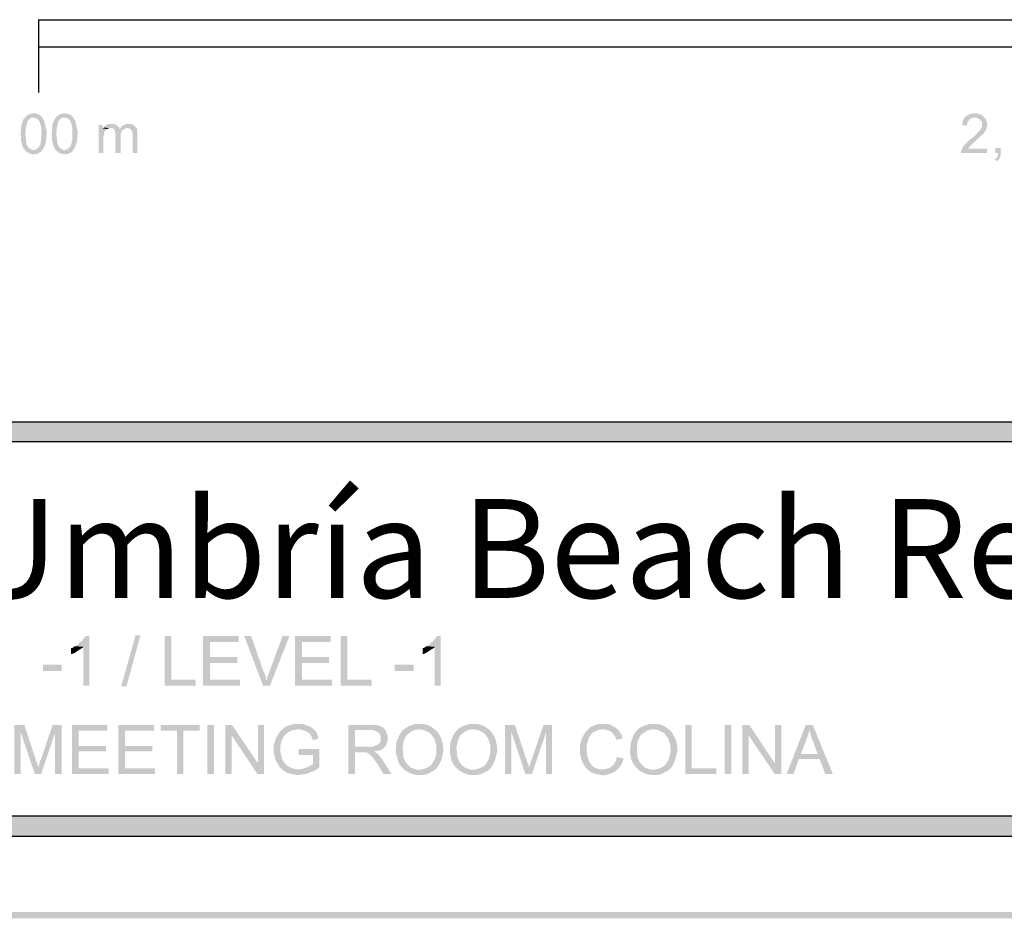
# Model space of a CAD drawing. Units: millimetres. Extents: x 270 to 280, y 267 to 281.4.
# Drawn here: x 274.7 to 277.2, y 267 to 269.3 of the extents above; entities that cross this region are included whole.
import ezdxf

# ---------------------------------------------------------------- set-up
doc = ezdxf.new("R2010")
doc.units = ezdxf.units.MM
doc.layers.add('00-I-FORMATO', color=7, linetype='Continuous')
doc.layers.add('P', color=7, linetype='Continuous')
doc.styles.add('MARY', font='arial.ttf', dxfattribs={"height": 1})

msp = doc.modelspace()

# ---------------------------------------------------------------- hatches: boundary and pattern name
at = {"layer": 'P'}
for color, points in [(256, [(274.687, 268.9465), (274.6809, 268.9553), (274.6765, 268.9739), (274.6765, 268.9836), (274.6756, 268.9871), (274.6756, 268.9888), (274.6765, 268.9924), (274.6765, 269.0038), (274.6773, 269.0065), (274.6773, 269.0091), (274.6791, 269.0127), (274.6791, 269.0144), (274.68, 269.0162), (274.6809, 269.0197), (274.6817, 269.0224), (274.6826, 269.025), (274.6853, 269.0268), (274.6862, 269.0294), (274.7029, 269.0294), (274.7012, 269.0285), (274.6967, 269.0241), (274.695, 269.0224), (274.6932, 269.0206), (274.6932, 269.0188), (274.6915, 269.0153), (274.6915, 269.0127), (274.6888, 269.0038), (274.6888, 268.9941), (274.6879, 268.9906), (274.6879, 268.9844), (274.6888, 268.9791), (274.6897, 268.9686), (274.6923, 268.9589), (274.6967, 268.9527), (274.702, 268.9492), (274.7056, 268.9474), (274.7082, 268.9474), (274.687, 268.9465)]), (256, [(274.7056, 268.9368), (274.7029, 268.9377), (274.7003, 268.9377), (274.6959, 268.9403), (274.6923, 268.9412), (274.687, 268.9465), (274.7082, 268.9474), (274.7117, 268.9474), (274.7179, 268.9509), (274.7241, 268.9571), (274.7241, 268.9597), (274.7267, 268.9624), (274.7267, 268.9686), (274.7285, 268.9765), (274.7285, 268.9836), (274.7285, 268.9924), (274.7285, 269.0038), (274.7241, 269.0179), (274.7214, 269.0232), (274.7179, 269.0268), (274.7126, 269.0285), (274.7091, 269.0294), (274.6862, 269.0294), (274.6879, 269.0312), (274.6906, 269.0338), (274.6941, 269.0365), (274.6985, 269.0382), (274.702, 269.0391), (274.7056, 269.04), (274.7117, 269.04), (274.7144, 269.0391), (274.717, 269.0391), (274.7214, 269.0374), (274.7285, 269.0329), (274.7355, 269.0215), (274.7417, 268.9933), (274.7408, 268.9765), (274.74, 268.973), (274.74, 268.9677), (274.7391, 268.9659), (274.7382, 268.9624), (274.7382, 268.9606), (274.7364, 268.9571), (274.7355, 268.9553), (274.7338, 268.9518), (274.7329, 268.95), (274.7303, 268.9474), (274.7294, 268.9456), (274.7276, 268.943), (274.7223, 268.9403), (274.7179, 268.9377), (274.7117, 268.9377), (274.7091, 268.9368), (274.7056, 268.9368)]), (256, [(274.7655, 268.9465), (274.7594, 268.9553), (274.755, 268.9739), (274.755, 268.9836), (274.7541, 268.9871), (274.7541, 268.9888), (274.755, 268.9924), (274.755, 269.0038), (274.7558, 269.0065), (274.7558, 269.0091), (274.7567, 269.0127), (274.7567, 269.0144), (274.7585, 269.0162), (274.7594, 269.0197), (274.7602, 269.0224), (274.7611, 269.025), (274.7629, 269.0268), (274.7647, 269.0294), (274.7814, 269.0294), (274.7796, 269.0285), (274.7752, 269.0241), (274.7726, 269.0224), (274.7717, 269.0206), (274.7717, 269.0188), (274.7699, 269.0153), (274.7699, 269.0127), (274.7673, 269.0038), (274.7673, 268.9941), (274.7664, 268.9906), (274.7664, 268.9844), (274.7673, 268.9791), (274.7682, 268.9686), (274.7708, 268.9589), (274.7752, 268.9527), (274.7805, 268.9492), (274.7832, 268.9474), (274.7867, 268.9474), (274.7655, 268.9465)]), (256, [(274.7832, 268.9368), (274.7814, 268.9377), (274.7779, 268.9377), (274.7744, 268.9403), (274.7708, 268.9412), (274.7655, 268.9465), (274.7867, 268.9474), (274.7893, 268.9474), (274.7964, 268.9509), (274.8026, 268.9571), (274.8026, 268.9597), (274.8043, 268.9624), (274.8052, 268.9686), (274.807, 268.9765), (274.807, 268.9836), (274.807, 268.9924), (274.807, 269.0038), (274.8026, 269.0179), (274.7999, 269.0232), (274.7964, 269.0268), (274.7911, 269.0285), (274.7876, 269.0294), (274.7647, 269.0294), (274.7664, 269.0312), (274.7691, 269.0338), (274.7726, 269.0365), (274.7761, 269.0382), (274.7805, 269.0391), (274.7832, 269.04), (274.7893, 269.04), (274.7929, 269.0391), (274.7946, 269.0391), (274.7999, 269.0374), (274.807, 269.0329), (274.814, 269.0215), (274.8202, 268.9933), (274.8193, 268.9765), (274.8185, 268.973), (274.8185, 268.9677), (274.8176, 268.9659), (274.8158, 268.9624), (274.8158, 268.9606), (274.8149, 268.9571), (274.814, 268.9553), (274.8123, 268.9518), (274.8114, 268.95), (274.8087, 268.9474), (274.8079, 268.9456), (274.8061, 268.943), (274.8008, 268.9403), (274.7964, 268.9377), (274.7893, 268.9377), (274.7876, 268.9368), (274.7832, 268.9368)]), (256, [(277.0568, 268.9395), (277.0568, 268.9447), (277.0585, 268.95), (277.0647, 268.9597), (277.0779, 268.973), (277.0876, 268.98), (277.0903, 268.9827), (277.0947, 268.9871), (277.1062, 268.9994), (277.1079, 269.003), (277.1088, 269.0047), (277.1097, 269.0082), (277.1097, 269.0171), (277.1088, 269.0197), (277.1062, 269.0215), (277.1053, 269.0241), (277.1035, 269.0259), (277.1, 269.0268), (277.0956, 269.0294), (277.1159, 269.0294), (277.1176, 269.0268), (277.1194, 269.025), (277.122, 269.0188), (277.1229, 269.0082), (277.1194, 268.9977), (277.1132, 268.9888), (277.1, 268.9765), (277.0824, 268.9606), (277.0762, 268.9527), (277.0735, 268.9509), (277.122, 268.9509), (277.122, 268.9395), (277.0568, 268.9395)]), (256, [(277.0718, 269.0091), (277.0585, 269.0109), (277.0603, 269.0135), (277.0603, 269.0188), (277.0647, 269.0285), (277.0727, 269.0356), (277.0824, 269.0391), (277.0885, 269.04), (277.0982, 269.04), (277.1009, 269.0382), (277.1044, 269.0374), (277.107, 269.0374), (277.1106, 269.0347), (277.1159, 269.0294), (277.085, 269.0294), (277.0815, 269.0268), (277.0779, 269.025), (277.0762, 269.0215), (277.0735, 269.0197), (277.0727, 269.0171), (277.0727, 269.0153), (277.0718, 269.0127), (277.0718, 269.0091)]), (256, [(274.8731, 268.9395), (274.8731, 269.0109), (274.8837, 269.0109), (274.8837, 269.0021), (274.8952, 269.0003), (274.8917, 268.9985), (274.889, 268.9959), (274.8872, 268.9924), (274.8872, 268.9897), (274.8864, 268.988), (274.8864, 268.9844), (274.8855, 268.9818), (274.8855, 268.9395), (274.8731, 268.9395)]), (256, [(274.8952, 269.0003), (274.8837, 269.0021), (274.8864, 269.0038), (274.9031, 269.003), (274.9005, 269.003), (274.8978, 269.0021), (274.8952, 269.0003)]), (256, [(274.9119, 269.0003), (274.9093, 269.0021), (274.9066, 269.003), (274.9031, 269.003), (274.8864, 269.0038), (274.8872, 269.0056), (274.889, 269.0082), (274.8978, 269.0127), (274.9005, 269.0135), (274.9093, 269.0135), (274.9119, 269.0127), (274.9146, 269.0127), (274.919, 269.01), (274.9252, 269.0038), (274.926, 269.0021), (274.926, 269.0003), (274.9119, 269.0003)]), (256, [(274.9155, 268.9395), (274.9155, 268.9924), (274.9146, 268.995), (274.9137, 268.9977), (274.9119, 269.0003), (274.926, 269.0003), (274.9287, 269.003), (274.9437, 269.003), (274.9393, 269.0012), (274.9349, 268.9985), (274.9322, 268.9968), (274.9305, 268.9933), (274.9287, 268.9862), (274.9287, 268.9818), (274.9287, 268.9395), (274.9155, 268.9395)]), (256, [(274.9596, 268.9395), (274.9596, 268.9844), (274.9596, 268.988), (274.9578, 268.995), (274.956, 268.9977), (274.9543, 269.0003), (274.9507, 269.0021), (274.9463, 269.003), (274.9287, 269.003), (274.9305, 269.0047), (274.9313, 269.0065), (274.934, 269.0091), (274.9366, 269.01), (274.9437, 269.0135), (274.9516, 269.0135), (274.9552, 269.0127), (274.9578, 269.0127), (274.9613, 269.0109), (274.964, 269.0082), (274.9684, 269.0038), (274.9701, 269.0021), (274.9701, 268.9985), (274.971, 268.9959), (274.971, 268.9395), (274.9596, 268.9395)]), (256, [(277.1459, 268.9192), (277.1423, 268.9245), (277.1441, 268.9262), (277.1467, 268.9271), (277.1503, 268.9342), (277.1503, 268.9395), (277.1432, 268.9395), (277.1432, 268.9527), (277.1573, 268.9527), (277.1573, 268.9359), (277.1564, 268.9315), (277.1529, 268.9245), (277.1494, 268.9209), (277.1467, 268.9201), (277.1459, 268.9192)]), (8, [(270.1716, 268.2092), (270.1716, 268.2586), (279.7704, 268.2092), (270.1716, 268.2092)]), (8, [(279.7704, 268.2092), (270.1716, 268.2586), (279.7704, 268.2586), (279.7704, 268.2092)]), (256, [(274.8343, 267.5919), (274.8343, 267.6898), (274.8132, 267.6916), (274.8158, 267.6933), (274.8185, 267.6942), (274.8211, 267.6968), (274.8255, 267.7013), (274.829, 267.703), (274.8326, 267.7065), (274.8343, 267.7092), (274.8361, 267.7118), (274.8379, 267.7145), (274.8396, 267.7171), (274.8493, 267.718), (274.8493, 267.5919), (274.8343, 267.5919)]), (256, [(274.9305, 267.5901), (274.9666, 267.7189), (274.979, 267.7189), (274.9437, 267.5901), (274.9305, 267.5901)]), (256, [(275.0407, 267.5919), (275.0407, 267.7171), (275.0575, 267.7171), (275.0575, 267.6069), (275.1192, 267.6069), (275.1192, 267.5919), (275.0407, 267.5919)]), (256, [(275.1377, 267.5919), (275.1377, 267.7171), (275.2277, 267.7171), (275.2277, 267.7021), (275.1554, 267.7021), (275.1554, 267.6642), (275.2241, 267.6642), (275.2241, 267.6492), (275.1554, 267.6492), (275.1554, 267.6069), (275.2312, 267.6069), (275.2312, 267.5919), (275.1377, 267.5919)]), (256, [(275.2894, 267.5919), (275.2418, 267.7171), (275.2594, 267.7171), (275.2912, 267.6263), (275.2938, 267.6228), (275.2956, 267.6166), (275.2965, 267.6122), (275.2973, 267.6087), (275.2973, 267.606), (275.2991, 267.606), (275.2894, 267.5919)]), (256, [(275.2894, 267.5919), (275.2991, 267.606), (275.2991, 267.6113), (275.3035, 267.621), (275.3053, 267.6263), (275.3388, 267.7171), (275.3564, 267.7171), (275.307, 267.5919), (275.2894, 267.5919)]), (256, [(275.3705, 267.5919), (275.3705, 267.7171), (275.4605, 267.7171), (275.4605, 267.7021), (275.3882, 267.7021), (275.3882, 267.6642), (275.4561, 267.6642), (275.4561, 267.6492), (275.3882, 267.6492), (275.3882, 267.6069), (275.464, 267.6069), (275.464, 267.5919), (275.3705, 267.5919)]), (256, [(275.4861, 267.5919), (275.4861, 267.7171), (275.5028, 267.7171), (275.5028, 267.6069), (275.5646, 267.6069), (275.5646, 267.5919), (275.4861, 267.5919)]), (256, [(275.7242, 267.5919), (275.7242, 267.6898), (275.703, 267.6916), (275.7065, 267.6933), (275.7083, 267.6942), (275.7118, 267.6968), (275.7153, 267.7013), (275.7189, 267.703), (275.7224, 267.7065), (275.7242, 267.7092), (275.7268, 267.7118), (275.7277, 267.7145), (275.7294, 267.7171), (275.7392, 267.718), (275.7392, 267.5919), (275.7242, 267.5919)]), (256, [(274.8035, 267.6713), (274.8035, 267.6863), (274.807, 267.6871), (274.8132, 267.6916), (274.8343, 267.6898), (274.8326, 267.6871), (274.8273, 267.6845), (274.8132, 267.6748), (274.807, 267.6722), (274.8035, 267.6713)]), (256, [(275.6933, 267.6713), (275.6933, 267.6863), (275.6968, 267.6871), (275.703, 267.6916), (275.7242, 267.6898), (275.7224, 267.6871), (275.7171, 267.6845), (275.703, 267.6748), (275.6968, 267.6722), (275.6933, 267.6713)]), (256, [(274.732, 267.6289), (274.732, 267.6448), (274.7796, 267.6448), (274.7796, 267.6289), (274.732, 267.6289)]), (256, [(275.6227, 267.6289), (275.6227, 267.6448), (275.6704, 267.6448), (275.6704, 267.6289), (275.6227, 267.6289)]), (256, [(274.6597, 267.3679), (274.6597, 267.4922), (274.6853, 267.4922), (274.6756, 267.4746), (274.6756, 267.3679), (274.6597, 267.3679)]), (256, [(274.7117, 267.3679), (274.6756, 267.4746), (274.6853, 267.4922), (274.7144, 267.4032), (274.7153, 267.3996), (274.717, 267.397), (274.7197, 267.3882), (274.7197, 267.3855), (274.7117, 267.3679)]), (256, [(274.7117, 267.3679), (274.7197, 267.3855), (274.7223, 267.3899), (274.725, 267.4014), (274.7276, 267.4058), (274.7567, 267.4922), (274.7796, 267.4922), (274.7629, 267.472), (274.7276, 267.3679), (274.7117, 267.3679)]), (256, [(274.7629, 267.3679), (274.7629, 267.472), (274.7796, 267.4922), (274.7796, 267.3679), (274.7629, 267.3679)]), (256, [(274.8061, 267.3679), (274.8061, 267.4922), (274.8952, 267.4922), (274.8952, 267.4781), (274.8229, 267.4781), (274.8229, 267.4393), (274.8917, 267.4393), (274.8917, 267.4252), (274.8229, 267.4252), (274.8229, 267.382), (274.8987, 267.382), (274.8987, 267.3679), (274.8061, 267.3679)]), (256, [(274.9234, 267.3679), (274.9234, 267.4922), (275.0134, 267.4922), (275.0134, 267.4781), (274.9402, 267.4781), (274.9402, 267.4393), (275.009, 267.4393), (275.009, 267.4252), (274.9402, 267.4252), (274.9402, 267.382), (275.016, 267.382), (275.016, 267.3679), (274.9234, 267.3679)]), (256, [(275.0716, 267.3679), (275.0716, 267.4781), (275.0301, 267.4781), (275.0301, 267.4922), (275.1289, 267.4922), (275.1289, 267.4781), (275.0874, 267.4781), (275.0874, 267.3679), (275.0716, 267.3679)]), (256, [(275.1483, 267.3679), (275.1483, 267.4922), (275.1651, 267.4922), (275.1651, 267.3679), (275.1483, 267.3679)]), (256, [(275.1942, 267.3679), (275.1942, 267.4922), (275.2109, 267.4922), (275.21, 267.4658), (275.21, 267.3679), (275.1942, 267.3679)]), (256, [(275.2753, 267.3679), (275.21, 267.4658), (275.2109, 267.4922), (275.2771, 267.3943), (275.2753, 267.3679)]), (256, [(275.2753, 267.3679), (275.2771, 267.3943), (275.2771, 267.4922), (275.2921, 267.4922), (275.2921, 267.3679), (275.2753, 267.3679)]), (256, [(275.3379, 267.3793), (275.3309, 267.3864), (275.3212, 267.4032), (275.3167, 267.4217), (275.3167, 267.4411), (275.3229, 267.4605), (275.3326, 267.4764), (275.3467, 267.4878), (275.3653, 267.494), (275.3758, 267.4949), (275.3864, 267.4949), (275.3952, 267.4931), (275.4094, 267.4878), (275.4164, 267.4825), (275.4182, 267.4808), (275.375, 267.4808), (275.3714, 267.4799), (275.3635, 267.479), (275.3529, 267.4737), (275.3467, 267.4684), (275.3441, 267.4649), (275.3423, 267.4631), (275.3362, 267.4517), (275.3335, 267.4393), (275.3335, 267.4226), (275.3353, 267.419), (275.3353, 267.4155), (275.337, 267.4085), (275.3379, 267.4067), (275.3388, 267.4032), (275.3432, 267.3961), (275.345, 267.3943), (275.352, 267.3882), (275.36, 267.3838), (275.3688, 267.3811), (275.3732, 267.3811), (275.3758, 267.3802), (275.3794, 267.3802), (275.3379, 267.3793)]), (256, [(275.4155, 267.4534), (275.4146, 267.4578), (275.412, 267.4631), (275.4067, 267.472), (275.3944, 267.4781), (275.3838, 267.4808), (275.4182, 267.4808), (275.4208, 267.479), (275.4226, 267.4764), (275.4252, 267.472), (275.4279, 267.4649), (275.4296, 267.4596), (275.4296, 267.4578), (275.4155, 267.4534)]), (256, [(275.5055, 267.3679), (275.5055, 267.4922), (275.569, 267.4922), (275.5752, 267.4922), (275.5857, 267.4896), (275.5919, 267.4861), (275.5946, 267.4843), (275.5972, 267.4817), (275.561, 267.479), (275.5222, 267.479), (275.5222, 267.4376), (275.5972, 267.4367), (275.5902, 267.4296), (275.5805, 267.427), (275.576, 267.4261), (275.5734, 267.4252), (275.5699, 267.4252), (275.5416, 267.4226), (275.5222, 267.4226), (275.5222, 267.3679), (275.5055, 267.3679)]), (256, [(275.5972, 267.4367), (275.5222, 267.4376), (275.5566, 267.4376), (275.5646, 267.4367), (275.576, 267.4402), (275.5822, 267.4446), (275.5849, 267.4473), (275.5875, 267.4517), (275.5875, 267.4561), (275.5875, 267.4622), (275.5849, 267.4693), (275.5778, 267.4755), (275.5681, 267.479), (275.5619, 267.479), (275.5972, 267.4817), (275.5998, 267.479), (275.6016, 267.4737), (275.6051, 267.464), (275.6051, 267.4534), (275.6016, 267.4437), (275.5998, 267.4393), (275.5972, 267.4367)]), (256, [(275.6792, 267.3652), (275.6748, 267.3661), (275.6712, 267.367), (275.6615, 267.3705), (275.651, 267.3758), (275.643, 267.3829), (275.6404, 267.3855), (275.6386, 267.3882), (275.636, 267.3908), (275.6351, 267.3926), (275.6307, 267.4023), (275.6254, 267.4243), (275.6271, 267.4481), (275.636, 267.4693), (275.643, 267.4781), (275.6474, 267.4817), (275.6862, 267.4808), (275.6818, 267.4808), (275.6792, 267.4799), (275.6757, 267.4799), (275.6695, 267.4781), (275.6659, 267.4755), (275.6624, 267.4746), (275.6607, 267.472), (275.658, 267.4702), (275.6554, 267.4684), (275.6518, 267.4649), (275.6492, 267.4596), (275.6483, 267.4561), (275.6457, 267.4534), (275.6457, 267.4499), (275.6448, 267.4473), (275.643, 267.434), (275.6448, 267.4102), (275.6501, 267.3987), (275.6527, 267.3961), (275.6545, 267.3926), (275.658, 267.3899), (275.6633, 267.3846), (275.6774, 267.3793), (275.6854, 267.3793), (275.725, 267.3793), (275.7224, 267.3767), (275.7197, 267.3749), (275.7171, 267.3741), (275.7127, 267.3723), (275.7092, 267.3696), (275.7003, 267.3661), (275.6968, 267.3661), (275.6933, 267.3652), (275.6792, 267.3652)]), (256, [(275.6889, 267.3793), (275.6924, 267.3802), (275.6968, 267.3811), (275.7048, 267.3838), (275.7145, 267.3899), (275.7233, 267.4032), (275.7286, 267.419), (275.7286, 267.427), (275.7286, 267.434), (275.7277, 267.4428), (275.7224, 267.4587), (275.7118, 267.472), (275.6977, 267.479), (275.688, 267.4808), (275.6862, 267.4808), (275.6474, 267.4817), (275.6501, 267.4843), (275.6536, 267.4861), (275.6615, 267.4905), (275.6765, 267.4949), (275.6924, 267.4949), (275.6968, 267.494), (275.7003, 267.494), (275.7118, 267.4896), (275.7224, 267.4825), (275.725, 267.4808), (275.7277, 267.4781), (275.733, 267.4728), (275.7392, 267.4605), (275.7418, 267.4543), (275.7418, 267.4517), (275.7436, 267.4481), (275.7444, 267.4437), (275.7462, 267.427), (275.7409, 267.4032), (275.733, 267.3882), (275.7277, 267.3811), (275.725, 267.3793), (275.6889, 267.3793)]), (256, [(275.815, 267.3652), (275.8115, 267.3661), (275.8071, 267.367), (275.7974, 267.3705), (275.7877, 267.3758), (275.7797, 267.3829), (275.7771, 267.3855), (275.7753, 267.3882), (275.7727, 267.3908), (275.7718, 267.3926), (275.7665, 267.4023), (275.7621, 267.4243), (275.7638, 267.4481), (275.7727, 267.4693), (275.7797, 267.4781), (275.7832, 267.4817), (275.8229, 267.4808), (275.8185, 267.4808), (275.815, 267.4799), (275.8124, 267.4799), (275.8062, 267.4781), (275.8027, 267.4755), (275.7991, 267.4746), (275.7974, 267.472), (275.7938, 267.4702), (275.7921, 267.4684), (275.7885, 267.4649), (275.7859, 267.4596), (275.785, 267.4561), (275.7824, 267.4534), (275.7824, 267.4499), (275.7815, 267.4473), (275.7788, 267.434), (275.7815, 267.4102), (275.7868, 267.3987), (275.7885, 267.3961), (275.7912, 267.3926), (275.7938, 267.3899), (275.8, 267.3846), (275.8141, 267.3793), (275.8212, 267.3793), (275.8617, 267.3793), (275.8591, 267.3767), (275.8564, 267.3749), (275.8529, 267.3741), (275.8494, 267.3723), (275.8459, 267.3696), (275.8362, 267.3661), (275.8335, 267.3661), (275.83, 267.3652), (275.815, 267.3652)]), (256, [(275.8256, 267.3793), (275.8291, 267.3802), (275.8335, 267.3811), (275.8406, 267.3838), (275.8512, 267.3899), (275.86, 267.4032), (275.8644, 267.419), (275.8653, 267.427), (275.8653, 267.434), (275.8644, 267.4428), (275.8591, 267.4587), (275.8485, 267.472), (275.8344, 267.479), (275.8247, 267.4808), (275.8229, 267.4808), (275.7832, 267.4817), (275.7868, 267.4843), (275.7894, 267.4861), (275.7982, 267.4905), (275.8132, 267.4949), (275.8291, 267.4949), (275.8335, 267.494), (275.8362, 267.494), (275.8485, 267.4896), (275.8591, 267.4825), (275.8617, 267.4808), (275.8644, 267.4781), (275.8688, 267.4728), (275.8759, 267.4605), (275.8785, 267.4543), (275.8785, 267.4517), (275.8794, 267.4481), (275.8811, 267.4437), (275.8829, 267.427), (275.8767, 267.4032), (275.8697, 267.3882), (275.8644, 267.3811), (275.8617, 267.3793), (275.8256, 267.3793)]), (256, [(275.9023, 267.3679), (275.9023, 267.4922), (275.927, 267.4922), (275.9182, 267.4746), (275.9182, 267.3679), (275.9023, 267.3679)]), (256, [(275.9535, 267.3679), (275.9182, 267.4746), (275.927, 267.4922), (275.957, 267.4032), (275.9579, 267.3996), (275.9588, 267.397), (275.9623, 267.3882), (275.9623, 267.3855), (275.9535, 267.3679)]), (256, [(275.9535, 267.3679), (275.9623, 267.3855), (275.9649, 267.3899), (275.9676, 267.4014), (275.9702, 267.4058), (275.9993, 267.4922), (276.0214, 267.4922), (276.0055, 267.472), (275.9702, 267.3679), (275.9535, 267.3679)]), (256, [(276.0055, 267.3679), (276.0055, 267.472), (276.0214, 267.4922), (276.0214, 267.3679), (276.0055, 267.3679)]), (256, [(276.1122, 267.3785), (276.106, 267.3846), (276.0963, 267.4014), (276.0919, 267.4199), (276.0919, 267.4393), (276.0963, 267.4578), (276.1052, 267.4737), (276.1184, 267.4869), (276.136, 267.494), (276.1466, 267.4949), (276.1581, 267.4949), (276.1616, 267.494), (276.1651, 267.494), (276.1722, 267.4914), (276.1739, 267.4896), (276.1775, 267.4878), (276.1801, 267.4861), (276.1828, 267.4852), (276.1845, 267.4825), (276.1881, 267.4808), (276.1466, 267.4808), (276.1369, 267.479), (276.1254, 267.4737), (276.1202, 267.4684), (276.114, 267.4596), (276.1096, 267.4437), (276.1087, 267.434), (276.1087, 267.427), (276.1096, 267.4234), (276.1096, 267.4164), (276.1149, 267.4005), (276.121, 267.3908), (276.1254, 267.3864), (276.1343, 267.382), (276.1404, 267.3802), (276.144, 267.3802), (276.1475, 267.3793), (276.1484, 267.3793), (276.1122, 267.3785)]), (256, [(276.1837, 267.4543), (276.1828, 267.4587), (276.1801, 267.464), (276.1739, 267.472), (276.1669, 267.4772), (276.1572, 267.4799), (276.1519, 267.4808), (276.1881, 267.4808), (276.1898, 267.479), (276.1916, 267.4755), (276.1942, 267.4711), (276.1978, 267.4667), (276.1995, 267.4605), (276.2004, 267.4587), (276.1837, 267.4543)]), (256, [(276.271, 267.3652), (276.2674, 267.3661), (276.263, 267.367), (276.2533, 267.3705), (276.2436, 267.3758), (276.2357, 267.3829), (276.233, 267.3855), (276.2313, 267.3882), (276.2295, 267.3908), (276.2277, 267.3926), (276.2225, 267.4023), (276.218, 267.4243), (276.2207, 267.4481), (276.2286, 267.4693), (276.2357, 267.4781), (276.2401, 267.4817), (276.2789, 267.4808), (276.2745, 267.4808), (276.271, 267.4799), (276.2683, 267.4799), (276.2621, 267.4781), (276.2586, 267.4755), (276.256, 267.4746), (276.2533, 267.472), (276.2498, 267.4702), (276.248, 267.4684), (276.2445, 267.4649), (276.2419, 267.4596), (276.241, 267.4561), (276.2383, 267.4534), (276.2383, 267.4499), (276.2374, 267.4473), (276.2357, 267.434), (276.2374, 267.4102), (276.2427, 267.3987), (276.2445, 267.3961), (276.2472, 267.3926), (276.2498, 267.3899), (276.256, 267.3846), (276.2701, 267.3793), (276.278, 267.3793), (276.3177, 267.3793), (276.3151, 267.3767), (276.3124, 267.3749), (276.3098, 267.3741), (276.3054, 267.3723), (276.3018, 267.3696), (276.293, 267.3661), (276.2895, 267.3661), (276.286, 267.3652), (276.271, 267.3652)]), (256, [(276.2824, 267.3793), (276.2851, 267.3802), (276.2895, 267.3811), (276.2974, 267.3838), (276.3071, 267.3899), (276.3159, 267.4032), (276.3204, 267.419), (276.3212, 267.427), (276.3212, 267.434), (276.3204, 267.4428), (276.3151, 267.4587), (276.3045, 267.472), (276.2904, 267.479), (276.2807, 267.4808), (276.2789, 267.4808), (276.2401, 267.4817), (276.2427, 267.4843), (276.2454, 267.4861), (276.2542, 267.4905), (276.2692, 267.4949), (276.2851, 267.4949), (276.2895, 267.494), (276.293, 267.494), (276.3045, 267.4896), (276.3151, 267.4825), (276.3177, 267.4808), (276.3204, 267.4781), (276.3248, 267.4728), (276.3318, 267.4605), (276.3353, 267.4543), (276.3353, 267.4517), (276.3362, 267.4481), (276.3371, 267.4437), (276.3389, 267.427), (276.3327, 267.4032), (276.3256, 267.3882), (276.3204, 267.3811), (276.3177, 267.3793), (276.2824, 267.3793)]), (256, [(276.3583, 267.3679), (276.3583, 267.4922), (276.375, 267.4922), (276.375, 267.382), (276.4368, 267.382), (276.4368, 267.3679), (276.3583, 267.3679)]), (256, [(276.4579, 267.3679), (276.4579, 267.4922), (276.4747, 267.4922), (276.4747, 267.3679), (276.4579, 267.3679)]), (256, [(276.5029, 267.3679), (276.5029, 267.4922), (276.5206, 267.4922), (276.5188, 267.4658), (276.5188, 267.3679), (276.5029, 267.3679)]), (256, [(276.5849, 267.3679), (276.5188, 267.4658), (276.5206, 267.4922), (276.5858, 267.3943), (276.5849, 267.3679)]), (256, [(276.5849, 267.3679), (276.5858, 267.3943), (276.5858, 267.4922), (276.6017, 267.4922), (276.6017, 267.3679), (276.5849, 267.3679)]), (256, [(276.6149, 267.3679), (276.6634, 267.4922), (276.6811, 267.4922), (276.6714, 267.4799), (276.6714, 267.4764), (276.6705, 267.4711), (276.667, 267.4605), (276.6652, 267.4552), (276.6511, 267.419), (276.6987, 267.4058), (276.6458, 267.4058), (276.6326, 267.3679), (276.6149, 267.3679)]), (256, [(276.7128, 267.3679), (276.6987, 267.4058), (276.6511, 267.419), (276.6934, 267.419), (276.6811, 267.4534), (276.6784, 267.4587), (276.6749, 267.472), (276.6722, 267.4781), (276.6714, 267.4799), (276.6811, 267.4922), (276.7322, 267.3679), (276.7128, 267.3679)]), (256, [(275.3741, 267.3652), (275.3511, 267.3705), (275.3414, 267.3767), (275.3379, 267.3793), (275.3794, 267.3802), (275.3864, 267.3802), (275.3997, 267.3846), (275.4049, 267.3864), (275.4076, 267.3882), (275.4111, 267.3899), (275.4129, 267.3908), (275.4155, 267.3926), (275.4164, 267.4164), (275.3794, 267.4164), (275.3794, 267.4314), (275.4323, 267.4314), (275.4323, 267.3846), (275.4288, 267.382), (275.4191, 267.3758), (275.3979, 267.3679), (275.3741, 267.3652)]), (256, [(275.5946, 267.3679), (275.5787, 267.3943), (275.5699, 267.4058), (275.561, 267.4164), (275.5584, 267.4182), (275.5549, 267.4208), (275.5522, 267.4226), (275.5416, 267.4226), (275.5699, 267.4252), (275.5743, 267.4226), (275.576, 267.4208), (275.5796, 267.419), (275.5822, 267.4164), (275.5849, 267.4129), (275.5866, 267.4111), (275.5884, 267.4076), (275.591, 267.4058), (275.5928, 267.4023), (275.6148, 267.3679), (275.5946, 267.3679)]), (256, [(276.1519, 267.3644), (276.1325, 267.3679), (276.1202, 267.3723), (276.1149, 267.3758), (276.1122, 267.3785), (276.1484, 267.3793), (276.1554, 267.3802), (276.1669, 267.3838), (276.1766, 267.3908), (276.1828, 267.4014), (276.1845, 267.4076), (276.1854, 267.4111), (276.2031, 267.4067), (276.2013, 267.4032), (276.1995, 267.397), (276.1916, 267.3846), (276.1828, 267.3758), (276.1713, 267.3696), (276.1519, 267.3644)]), (8, [(270.1716, 267.21), (270.1716, 267.2603), (279.7704, 267.21), (270.1716, 267.21)]), (8, [(279.7704, 267.21), (270.1716, 267.2603), (279.7704, 267.2603), (279.7704, 267.21)]), (256, [(269.9644, 267.0028), (269.9785, 267.0186), (279.9627, 267.0186), (269.9644, 267.0028)]), (256, [(269.9644, 267.0028), (279.9627, 267.0186), (279.9777, 267.0028), (269.9644, 267.0028)])]:
    msp.add_hatch(color=color, dxfattribs=at).paths.add_polyline_path(points)

# ---------------------------------------------------------------- linework, layer by layer
for points in [[(274.7206, 269.2772), (279.7201, 269.2772), (279.7201, 269.0929)], [(274.7206, 269.2772), (274.7206, 269.0929)], [(274.7206, 269.2084), (279.7201, 269.2084)]]:
    msp.add_lwpolyline(points, dxfattribs=at)
at = {"layer": 'P', "color": 8}
for points in [[(279.7695, 267.21), (270.1708, 267.21), (270.1708, 268.2595), (279.7695, 268.2595), (279.7695, 267.21)], [(279.7201, 267.2612), (270.221, 267.2612), (270.221, 268.2092), (279.7201, 268.2092), (279.7201, 267.2612)]]:
    msp.add_lwpolyline(points, dxfattribs=at)

# ---------------------------------------------------------------- texts
at = {"layer": '00-I-FORMATO', "style": 'MARY'}
msp.add_text('Barceló Punta Umbría Beach Resort', height=0.25, dxfattribs=at).set_placement((272.2061, 267.8137))

doc.saveas('drawing.dxf')
